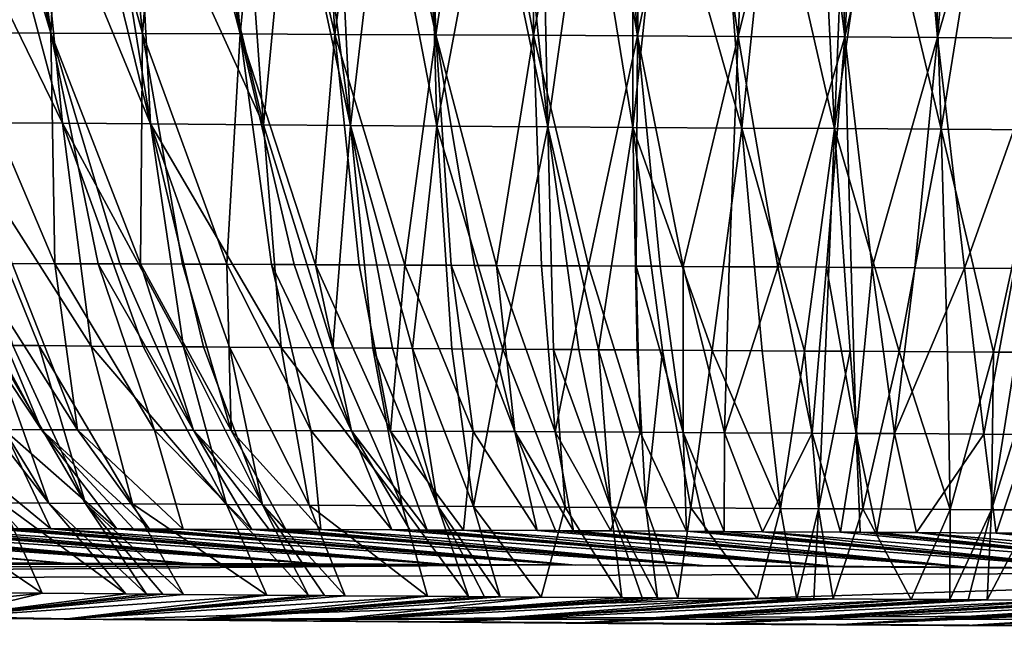
# Model space of a CAD drawing. Extents: x -276 to 276, y 0 to 827.
# Drawn here: x 208 to 210, y 0 to 1 of the extents above; entities that cross this region are included whole.
import ezdxf

# ---------------------------------------------------------------- set-up
doc = ezdxf.new("R2010")
doc.units = 0
doc.header["$MEASUREMENT"] = 0

msp = doc.modelspace()

# ---------------------------------------------------------------- linework, layer by layer
for points in [[(208.052704, 1.681431, -43.586254), (208.216995, 1.13529, -43.031704), (208.037186, 1.13592, -42.994392)], [(208.101288, 1.681256, -43.59594), (208.216995, 1.13529, -43.031704), (208.052704, 1.681431, -43.586254)], [(208.147873, 1.681086, -43.604946), (208.216995, 1.13529, -43.031704), (208.101288, 1.681256, -43.59594)], [(208.241638, 1.680733, -43.62225), (208.216995, 1.13529, -43.031704), (208.147873, 1.681086, -43.604946)], [(208.241638, 1.680733, -43.62225), (208.391693, 1.134631, -43.063782), (208.216995, 1.13529, -43.031704)], [(208.336212, 1.680365, -43.638596), (208.391693, 1.134631, -43.063782), (208.241638, 1.680733, -43.62225)], [(208.436188, 1.679963, -43.654678), (208.391693, 1.134631, -43.063782), (208.336212, 1.680365, -43.638596)], [(208.436188, 1.679963, -43.654678), (208.577988, 1.133878, -43.093517), (208.391693, 1.134631, -43.063782)], [(208.486511, 1.679755, -43.662304), (208.577988, 1.133878, -43.093517), (208.436188, 1.679963, -43.654678)], [(208.534714, 1.679552, -43.669323), (208.577988, 1.133878, -43.093517), (208.486511, 1.679755, -43.662304)], [(208.631714, 1.679136, -43.682579), (208.577988, 1.133878, -43.093517), (208.534714, 1.679552, -43.669323)], [(208.631714, 1.679136, -43.682579), (208.758743, 1.1331, -43.118), (208.577988, 1.133878, -43.093517)], [(208.729492, 1.678703, -43.694786), (208.758743, 1.1331, -43.118), (208.631714, 1.679136, -43.682579)], [(208.832779, 1.678232, -43.706425), (208.758743, 1.1331, -43.118), (208.729492, 1.678703, -43.694786)], [(208.832779, 1.678232, -43.706425), (208.951218, 1.132218, -43.139393), (208.758743, 1.1331, -43.118)], [(208.884735, 1.67799, -43.711792), (208.951218, 1.132218, -43.139393), (208.832779, 1.678232, -43.706425)], [(208.934494, 1.677754, -43.716625), (208.951218, 1.132218, -43.139393), (208.884735, 1.67799, -43.711792)], [(209.034561, 1.67727, -43.725449), (208.951218, 1.132218, -43.139393), (208.934494, 1.677754, -43.716625)], [(209.034561, 1.67727, -43.725449), (209.137695, 1.131314, -43.155552), (208.951218, 1.132218, -43.139393)], [(209.135345, 1.67677, -43.733124), (209.137695, 1.131314, -43.155552), (209.034561, 1.67727, -43.725449)], [(209.24173, 1.676226, -43.73991), (209.137695, 1.131314, -43.155552), (209.135345, 1.67677, -43.733124)], [(209.24173, 1.676226, -43.73991), (209.335968, 1.130297, -43.167831), (209.137695, 1.131314, -43.155552)], [(209.295197, 1.675948, -43.742813), (209.335968, 1.130297, -43.167831), (209.24173, 1.676226, -43.73991)], [(209.346405, 1.675677, -43.74527), (209.335968, 1.130297, -43.167831), (209.295197, 1.675948, -43.742813)], [(209.449295, 1.675123, -43.749268), (209.335968, 1.130297, -43.167831), (209.346405, 1.675677, -43.74527)], [(209.449295, 1.675123, -43.749268), (209.527725, 1.129261, -43.174931), (209.335968, 1.130297, -43.167831)], [(209.552856, 1.674552, -43.752022), (209.527725, 1.129261, -43.174931), (209.449295, 1.675123, -43.749268)], [(209.662079, 1.673933, -43.753551), (209.527725, 1.129261, -43.174931), (209.552856, 1.674552, -43.752022)], [(209.662079, 1.673933, -43.753551), (209.731277, 1.128104, -43.17733), (209.527725, 1.129261, -43.174931)], [(209.716934, 1.673617, -43.753784), (209.731277, 1.128104, -43.17733), (209.662079, 1.673933, -43.753551)], [(209.764191, 1.673341, -43.753696), (209.731277, 1.128104, -43.17733), (209.716934, 1.673617, -43.753784)], [(209.859055, 1.672778, -43.752728), (209.731277, 1.128104, -43.17733), (209.764191, 1.673341, -43.753696)], [(209.859055, 1.672778, -43.752728), (209.908081, 1.127051, -43.175133), (209.731277, 1.128104, -43.17733)], [(209.954391, 1.672201, -43.750675), (209.908081, 1.127051, -43.175133), (209.859055, 1.672778, -43.752728)], [(210.065979, 1.67151, -43.746902), (209.908081, 1.127051, -43.175133), (209.954391, 1.672201, -43.750675)], [(210.065979, 1.67151, -43.746902), (210.116104, 1.125755, -43.167446), (209.908081, 1.127051, -43.175133)], [(207.97908, 1.497951, -27.071522), (208.239029, 0.963521, -27.618601), (208.096008, 1.497005, -27.047655)], [(207.97908, 1.497951, -27.071522), (208.021271, 0.965289, -27.663671), (208.239029, 0.963521, -27.618601)], [(208.096008, 1.497005, -27.047655), (208.239029, 0.963521, -27.618601), (208.186188, 1.496289, -27.030416)], [(208.186188, 1.496289, -27.030416), (208.239029, 0.963521, -27.618601), (208.406662, 0.962208, -27.588257)], [(208.186188, 1.496289, -27.030416), (208.406662, 0.962208, -27.588257), (208.276215, 1.495585, -27.014223)], [(208.276215, 1.495585, -27.014223), (208.406662, 0.962208, -27.588257), (208.321152, 1.495237, -27.006516)], [(208.321152, 1.495237, -27.006516), (208.406662, 0.962208, -27.588257), (208.379227, 1.494793, -26.996923)], [(208.379227, 1.494793, -26.996923), (208.622482, 0.960579, -27.554686), (208.495132, 1.493919, -26.979027)], [(208.379227, 1.494793, -26.996923), (208.406662, 0.962208, -27.588257), (208.622482, 0.960579, -27.554686)], [(208.495132, 1.493919, -26.979027), (208.622482, 0.960579, -27.554686), (208.584442, 1.493259, -26.966356)], [(208.584442, 1.493259, -26.966356), (208.622482, 0.960579, -27.554686), (208.673523, 1.492611, -26.954687)], [(208.673523, 1.492611, -26.954687), (208.622482, 0.960579, -27.554686), (208.788315, 0.959373, -27.533047)], [(208.673523, 1.492611, -26.954687), (208.788315, 0.959373, -27.533047), (208.717972, 1.492291, -26.949226)], [(208.717972, 1.492291, -26.949226), (208.788315, 0.959373, -27.533047), (208.76236, 1.491975, -26.944012)], [(208.76236, 1.491975, -26.944012), (208.788315, 0.959373, -27.533047), (208.850922, 1.491352, -26.934319)], [(208.850922, 1.491352, -26.934319), (208.788315, 0.959373, -27.533047), (208.953171, 0.958214, -27.515081)], [(208.850922, 1.491352, -26.934319), (208.953171, 0.958214, -27.515081), (208.939194, 1.490741, -26.925596)], [(208.939194, 1.490741, -26.925596), (208.953171, 0.958214, -27.515081), (209.052979, 1.48997, -26.915733)], [(209.052979, 1.48997, -26.915733), (208.953171, 0.958214, -27.515081), (209.164886, 0.956783, -27.497162)], [(209.052979, 1.48997, -26.915733), (209.164886, 0.956783, -27.497162), (209.10968, 1.489592, -26.9114)], [(209.10968, 1.489592, -26.9114), (209.164886, 0.956783, -27.497162), (209.153412, 1.489303, -26.908318)], [(209.153412, 1.489303, -26.908318), (209.164886, 0.956783, -27.497162), (209.240631, 1.488735, -26.902855)], [(209.240631, 1.488735, -26.902855), (209.164886, 0.956783, -27.497162), (209.327148, 0.95573, -27.487324)], [(209.240631, 1.488735, -26.902855), (209.327148, 0.95573, -27.487324), (209.327515, 1.488179, -26.898314)], [(209.327515, 1.488179, -26.898314), (209.327148, 0.95573, -27.487324), (209.38353, 1.487826, -26.895863)], [(209.38353, 1.487826, -26.895863), (209.327148, 0.95573, -27.487324), (209.535172, 0.954435, -27.479635)], [(209.38353, 1.487826, -26.895863), (209.535172, 0.954435, -27.479635), (209.495132, 1.487135, -26.892092)], [(209.495132, 1.487135, -26.892092), (209.535172, 0.954435, -27.479635), (209.590469, 1.486558, -26.890039)], [(209.590469, 1.486558, -26.890039), (209.535172, 0.954435, -27.479635), (209.71196, 0.953382, -27.477438)], [(209.590469, 1.486558, -26.890039), (209.71196, 0.953382, -27.477438), (209.685318, 1.485995, -26.889069)], [(209.685318, 1.485995, -26.889069), (209.71196, 0.953382, -27.477438), (209.732574, 1.485719, -26.888983)], [(209.732574, 1.485719, -26.888983), (209.71196, 0.953382, -27.477438), (209.787445, 1.485403, -26.889215)], [(209.787445, 1.485403, -26.889215), (209.71196, 0.953382, -27.477438), (209.915512, 0.952225, -27.479839)], [(209.787445, 1.485403, -26.889215), (209.915512, 0.952225, -27.479839), (209.896652, 1.484784, -26.890741)], [(209.896652, 1.484784, -26.890741), (209.915512, 0.952225, -27.479839), (210.000214, 1.484213, -26.893497)], [(210.000214, 1.484213, -26.893497), (209.915512, 0.952225, -27.479839), (210.107285, 0.951188, -27.486937)], [(210.000214, 1.484213, -26.893497), (210.107285, 0.951188, -27.486937), (210.103119, 1.483659, -26.897495)], [(208.224426, 0.695826, -42.359135), (208.037186, 1.13592, -42.994392), (208.216995, 1.13529, -43.031704)], [(208.224426, 0.695826, -42.359135), (208.142868, 0.696102, -42.341286), (208.037186, 1.13592, -42.994392)], [(208.306763, 0.695537, -42.376148), (208.224426, 0.695826, -42.359135), (208.216995, 1.13529, -43.031704)], [(208.348221, 0.695387, -42.384335), (208.306763, 0.695537, -42.376148), (208.216995, 1.13529, -43.031704)], [(208.387955, 0.69524, -42.391945), (208.216995, 1.13529, -43.031704), (208.391693, 1.134631, -43.063782)], [(208.387955, 0.69524, -42.391945), (208.348221, 0.695387, -42.384335), (208.216995, 1.13529, -43.031704)], [(208.467957, 0.694938, -42.406563), (208.387955, 0.69524, -42.391945), (208.391693, 1.134631, -43.063782)], [(208.552521, 0.694607, -42.421005), (208.391693, 1.134631, -43.063782), (208.577988, 1.133878, -43.093517)], [(208.552521, 0.694607, -42.421005), (208.467957, 0.694938, -42.406563), (208.391693, 1.134631, -43.063782)], [(208.637848, 0.694261, -42.434525), (208.552521, 0.694607, -42.421005), (208.577988, 1.133878, -43.093517)], [(208.680786, 0.694083, -42.440929), (208.637848, 0.694261, -42.434525), (208.577988, 1.133878, -43.093517)], [(208.721924, 0.693909, -42.446819), (208.680786, 0.694083, -42.440929), (208.577988, 1.133878, -43.093517)], [(208.721924, 0.693909, -42.446819), (208.577988, 1.133878, -43.093517), (208.758743, 1.1331, -43.118)], [(208.804703, 0.693551, -42.457935), (208.721924, 0.693909, -42.446819), (208.758743, 1.1331, -43.118)], [(208.892166, 0.693162, -42.46862), (208.804703, 0.693551, -42.457935), (208.758743, 1.1331, -43.118)], [(208.892166, 0.693162, -42.46862), (208.758743, 1.1331, -43.118), (208.951218, 1.132218, -43.139393)], [(208.980331, 0.692756, -42.478291), (208.892166, 0.693162, -42.46862), (208.951218, 1.132218, -43.139393)], [(209.024673, 0.692548, -42.482738), (208.980331, 0.692756, -42.478291), (208.951218, 1.132218, -43.139393)], [(209.067139, 0.692346, -42.486736), (208.951218, 1.132218, -43.139393), (209.137695, 1.131314, -43.155552)], [(209.067139, 0.692346, -42.486736), (209.024673, 0.692548, -42.482738), (208.951218, 1.132218, -43.139393)], [(209.152557, 0.69193, -42.494011), (209.067139, 0.692346, -42.486736), (209.137695, 1.131314, -43.155552)], [(209.242722, 0.691478, -42.50058), (209.137695, 1.131314, -43.155552), (209.335968, 1.130297, -43.167831)], [(209.242722, 0.691478, -42.50058), (209.152557, 0.69193, -42.494011), (209.137695, 1.131314, -43.155552)], [(209.333542, 0.691011, -42.506042), (209.242722, 0.691478, -42.50058), (209.335968, 1.130297, -43.167831)], [(209.379196, 0.690771, -42.508354), (209.333542, 0.691011, -42.506042), (209.335968, 1.130297, -43.167831)], [(209.422897, 0.690539, -42.510292), (209.379196, 0.690771, -42.508354), (209.335968, 1.130297, -43.167831)], [(209.422897, 0.690539, -42.510292), (209.335968, 1.130297, -43.167831), (209.527725, 1.129261, -43.174931)], [(209.510742, 0.690062, -42.513386), (209.422897, 0.690539, -42.510292), (209.527725, 1.129261, -43.174931)], [(209.603394, 0.689547, -42.51548), (209.510742, 0.690062, -42.513386), (209.527725, 1.129261, -43.174931)], [(209.603394, 0.689547, -42.51548), (209.527725, 1.129261, -43.174931), (209.731277, 1.128104, -43.17733)], [(209.69664, 0.689014, -42.516384), (209.603394, 0.689547, -42.51548), (209.731277, 1.128104, -43.17733)], [(209.743469, 0.688742, -42.51638), (209.69664, 0.689014, -42.516384), (209.731277, 1.128104, -43.17733)], [(209.783813, 0.688505, -42.516132), (209.731277, 1.128104, -43.17733), (209.908081, 1.127051, -43.175133)], [(209.783813, 0.688505, -42.516132), (209.743469, 0.688742, -42.51638), (209.731277, 1.128104, -43.17733)], [(209.864792, 0.68802, -42.514954), (209.783813, 0.688505, -42.516132), (209.908081, 1.127051, -43.175133)], [(209.959579, 0.687441, -42.512409), (209.864792, 0.68802, -42.514954), (209.908081, 1.127051, -43.175133)], [(209.959579, 0.687441, -42.512409), (209.908081, 1.127051, -43.175133), (210.116104, 1.125755, -43.167446)], [(210.054901, 0.686844, -42.508591), (209.959579, 0.687441, -42.512409), (210.116104, 1.125755, -43.167446)], [(208.293549, 0.538758, -28.290716), (208.239029, 0.963521, -27.618601), (208.021271, 0.965289, -27.663671)], [(208.193863, 0.539571, -28.311628), (208.293549, 0.538758, -28.290716), (208.021271, 0.965289, -27.663671)], [(208.143951, 0.539984, -28.322653), (208.193863, 0.539571, -28.311628), (208.021271, 0.965289, -27.663671)], [(208.469757, 0.537361, -28.257341), (208.406662, 0.962208, -27.588257), (208.239029, 0.963521, -27.618601)], [(208.393036, 0.537963, -28.271315), (208.469757, 0.537361, -28.257341), (208.239029, 0.963521, -27.618601)], [(208.293549, 0.538758, -28.290716), (208.393036, 0.537963, -28.271315), (208.239029, 0.963521, -27.618601)], [(208.656357, 0.535937, -28.226933), (208.622482, 0.960579, -27.554686), (208.406662, 0.962208, -27.588257)], [(208.557571, 0.536684, -28.242403), (208.656357, 0.535937, -28.226933), (208.406662, 0.962208, -27.588257)], [(208.508072, 0.537064, -28.250687), (208.557571, 0.536684, -28.242403), (208.406662, 0.962208, -27.588257)], [(208.469757, 0.537361, -28.257341), (208.508072, 0.537064, -28.250687), (208.406662, 0.962208, -27.588257)], [(208.754822, 0.535209, -28.212908), (208.788315, 0.959373, -27.533047), (208.622482, 0.960579, -27.554686)], [(208.656357, 0.535937, -28.226933), (208.754822, 0.535209, -28.212908), (208.622482, 0.960579, -27.554686)], [(208.754822, 0.535209, -28.212908), (208.830704, 0.534657, -28.203047), (208.788315, 0.959373, -27.533047)], [(208.906357, 0.534117, -28.194031), (208.953171, 0.958214, -27.515081), (208.788315, 0.959373, -27.533047)], [(208.868561, 0.534386, -28.198435), (208.906357, 0.534117, -28.194031), (208.788315, 0.959373, -27.533047)], [(208.830704, 0.534657, -28.203047), (208.868561, 0.534386, -28.198435), (208.788315, 0.959373, -27.533047)], [(208.906357, 0.534117, -28.194031), (208.981781, 0.533587, -28.185852), (208.953171, 0.958214, -27.515081)], [(209.079025, 0.532917, -28.176493), (209.164886, 0.956783, -27.497162), (208.953171, 0.958214, -27.515081)], [(208.981781, 0.533587, -28.185852), (209.079025, 0.532917, -28.176493), (208.953171, 0.958214, -27.515081)], [(209.079025, 0.532917, -28.176493), (209.175842, 0.532265, -28.168499), (209.164886, 0.956783, -27.497162)], [(209.261276, 0.531702, -28.162539), (209.327148, 0.95573, -27.487324), (209.164886, 0.956783, -27.497162)], [(209.224075, 0.531946, -28.165009), (209.261276, 0.531702, -28.162539), (209.164886, 0.956783, -27.497162)], [(209.175842, 0.532265, -28.168499), (209.224075, 0.531946, -28.165009), (209.164886, 0.956783, -27.497162)], [(209.261276, 0.531702, -28.162539), (209.33548, 0.531222, -28.15819), (209.327148, 0.95573, -27.487324)], [(209.478638, 0.53032, -28.151976), (209.535172, 0.954435, -27.479635), (209.327148, 0.95573, -27.487324)], [(209.383331, 0.530917, -28.155796), (209.478638, 0.53032, -28.151976), (209.327148, 0.95573, -27.487324)], [(209.33548, 0.531222, -28.15819), (209.383331, 0.530917, -28.155796), (209.327148, 0.95573, -27.487324)], [(209.478638, 0.53032, -28.151976), (209.573441, 0.52974, -28.149433), (209.535172, 0.954435, -27.479635)], [(209.654419, 0.529256, -28.148252), (209.71196, 0.953382, -27.477438), (209.535172, 0.954435, -27.479635)], [(209.573441, 0.52974, -28.149433), (209.654419, 0.529256, -28.148252), (209.535172, 0.954435, -27.479635)], [(209.654419, 0.529256, -28.148252), (209.694748, 0.529019, -28.148006), (209.71196, 0.953382, -27.477438)], [(209.694748, 0.529019, -28.148006), (209.741592, 0.528746, -28.148003), (209.71196, 0.953382, -27.477438)], [(209.834839, 0.528214, -28.148905), (209.915512, 0.952225, -27.479839), (209.71196, 0.953382, -27.477438)], [(209.741592, 0.528746, -28.148003), (209.834839, 0.528214, -28.148905), (209.71196, 0.953382, -27.477438)], [(209.834839, 0.528214, -28.148905), (209.92749, 0.527699, -28.151003), (209.915512, 0.952225, -27.479839)], [(210.01532, 0.527222, -28.154095), (210.107285, 0.951188, -27.486937), (209.915512, 0.952225, -27.479839)], [(209.92749, 0.527699, -28.151003), (210.01532, 0.527222, -28.154095), (209.915512, 0.952225, -27.479839)], [(210.01532, 0.527222, -28.154095), (210.059036, 0.526989, -28.156034), (210.107285, 0.951188, -27.486937)], [(207.987579, 0.696596, -42.304539), (208.198593, 0.379124, -41.620213), (208.126877, 0.379343, -41.602444)], [(208.027496, 0.696473, -42.314335), (208.198593, 0.379124, -41.620213), (207.987579, 0.696596, -42.304539)], [(208.065781, 0.696352, -42.323498), (208.198593, 0.379124, -41.620213), (208.027496, 0.696473, -42.314335)], [(208.065781, 0.696352, -42.323498), (208.267685, 0.378904, -41.636509), (208.198593, 0.379124, -41.620213)], [(208.142868, 0.696102, -42.341286), (208.267685, 0.378904, -41.636509), (208.065781, 0.696352, -42.323498)], [(208.224426, 0.695826, -42.359135), (208.267685, 0.378904, -41.636509), (208.142868, 0.696102, -42.341286)], [(208.224426, 0.695826, -42.359135), (208.414581, 0.378406, -41.668522), (208.267685, 0.378904, -41.636509)], [(208.306763, 0.695537, -42.376148), (208.414581, 0.378406, -41.668522), (208.224426, 0.695826, -42.359135)], [(208.306763, 0.695537, -42.376148), (208.48909, 0.378138, -41.683392), (208.414581, 0.378406, -41.668522)], [(208.348221, 0.695387, -42.384335), (208.48909, 0.378138, -41.683392), (208.306763, 0.695537, -42.376148)], [(208.387955, 0.69524, -42.391945), (208.48909, 0.378138, -41.683392), (208.348221, 0.695387, -42.384335)], [(208.387955, 0.69524, -42.391945), (208.560822, 0.377871, -41.696857), (208.48909, 0.378138, -41.683392)], [(208.467957, 0.694938, -42.406563), (208.560822, 0.377871, -41.696857), (208.387955, 0.69524, -42.391945)], [(208.552521, 0.694607, -42.421005), (208.560822, 0.377871, -41.696857), (208.467957, 0.694938, -42.406563)], [(208.552521, 0.694607, -42.421005), (208.713165, 0.377272, -41.722687), (208.560822, 0.377871, -41.696857)], [(208.637848, 0.694261, -42.434525), (208.713165, 0.377272, -41.722687), (208.552521, 0.694607, -42.421005)], [(208.637848, 0.694261, -42.434525), (208.790359, 0.376953, -41.734348), (208.713165, 0.377272, -41.722687)], [(208.680786, 0.694083, -42.440929), (208.790359, 0.376953, -41.734348), (208.637848, 0.694261, -42.434525)], [(208.721924, 0.693909, -42.446819), (208.790359, 0.376953, -41.734348), (208.680786, 0.694083, -42.440929)], [(208.721924, 0.693909, -42.446819), (208.864624, 0.376636, -41.744671), (208.790359, 0.376953, -41.734348)], [(208.804703, 0.693551, -42.457935), (208.864624, 0.376636, -41.744671), (208.721924, 0.693909, -42.446819)], [(208.892166, 0.693162, -42.46862), (208.864624, 0.376636, -41.744671), (208.804703, 0.693551, -42.457935)], [(208.892166, 0.693162, -42.46862), (209.022186, 0.375931, -41.763676), (208.864624, 0.376636, -41.744671)], [(208.980331, 0.692756, -42.478291), (209.022186, 0.375931, -41.763676), (208.892166, 0.693162, -42.46862)], [(208.980331, 0.692756, -42.478291), (209.101913, 0.375558, -41.771805), (209.022186, 0.375931, -41.763676)], [(209.024673, 0.692548, -42.482738), (209.101913, 0.375558, -41.771805), (208.980331, 0.692756, -42.478291)], [(209.067139, 0.692346, -42.486736), (209.101913, 0.375558, -41.771805), (209.024673, 0.692548, -42.482738)], [(209.067139, 0.692346, -42.486736), (209.178574, 0.375189, -41.778679), (209.101913, 0.375558, -41.771805)], [(209.152557, 0.69193, -42.494011), (209.178574, 0.375189, -41.778679), (209.067139, 0.692346, -42.486736)], [(209.242722, 0.691478, -42.50058), (209.178574, 0.375189, -41.778679), (209.152557, 0.69193, -42.494011)], [(209.242722, 0.691478, -42.50058), (209.341034, 0.374372, -41.790211), (209.178574, 0.375189, -41.778679)], [(209.333542, 0.691011, -42.506042), (209.341034, 0.374372, -41.790211), (209.242722, 0.691478, -42.50058)], [(209.333542, 0.691011, -42.506042), (209.423141, 0.373942, -41.794479), (209.341034, 0.374372, -41.790211)], [(209.379196, 0.690771, -42.508354), (209.423141, 0.373942, -41.794479), (209.333542, 0.691011, -42.506042)], [(209.422897, 0.690539, -42.510292), (209.423141, 0.373942, -41.794479), (209.379196, 0.690771, -42.508354)], [(209.422897, 0.690539, -42.510292), (209.502014, 0.373518, -41.797596), (209.423141, 0.373942, -41.794479)], [(209.510742, 0.690062, -42.513386), (209.502014, 0.373518, -41.797596), (209.422897, 0.690539, -42.510292)], [(209.603394, 0.689547, -42.51548), (209.502014, 0.373518, -41.797596), (209.510742, 0.690062, -42.513386)], [(209.603394, 0.689547, -42.51548), (209.668961, 0.372585, -41.80101), (209.502014, 0.373518, -41.797596)], [(209.69664, 0.689014, -42.516384), (209.668961, 0.372585, -41.80101), (209.603394, 0.689547, -42.51548)], [(209.69664, 0.689014, -42.516384), (209.75322, 0.372096, -41.801098), (209.668961, 0.372585, -41.80101)], [(209.743469, 0.688742, -42.51638), (209.75322, 0.372096, -41.801098), (209.69664, 0.689014, -42.516384)], [(209.783813, 0.688505, -42.516132), (209.75322, 0.372096, -41.801098), (209.743469, 0.688742, -42.51638)], [(209.783813, 0.688505, -42.516132), (209.825989, 0.371664, -41.800289), (209.75322, 0.372096, -41.801098)], [(209.864792, 0.68802, -42.514954), (209.825989, 0.371664, -41.800289), (209.783813, 0.688505, -42.516132)], [(209.959579, 0.687441, -42.512409), (209.825989, 0.371664, -41.800289), (209.864792, 0.68802, -42.514954)], [(209.959579, 0.687441, -42.512409), (209.996826, 0.370613, -41.79517), (209.825989, 0.371664, -41.800289)], [(210.054901, 0.686844, -42.508591), (209.996826, 0.370613, -41.79517), (209.959579, 0.687441, -42.512409)], [(210.054901, 0.686844, -42.508591), (210.082947, 0.370064, -41.790871), (209.996826, 0.370613, -41.79517)], [(207.978043, 0.541387, -28.361996), (208.123032, 0.239799, -29.069584), (208.213089, 0.239028, -29.047365)], [(207.978043, 0.541387, -28.361996), (208.213089, 0.239028, -29.047365), (208.028076, 0.540959, -28.349693)], [(208.028076, 0.540959, -28.349693), (208.213089, 0.239028, -29.047365), (208.105347, 0.540306, -28.331436)], [(208.105347, 0.540306, -28.331436), (208.282623, 0.238443, -29.031145), (208.143951, 0.539984, -28.322653)], [(208.105347, 0.540306, -28.331436), (208.213089, 0.239028, -29.047365), (208.282623, 0.238443, -29.031145)], [(208.143951, 0.539984, -28.322653), (208.282623, 0.238443, -29.031145), (208.193863, 0.539571, -28.311628)], [(208.193863, 0.539571, -28.311628), (208.372452, 0.237701, -29.011381), (208.293549, 0.538758, -28.290716)], [(208.193863, 0.539571, -28.311628), (208.282623, 0.238443, -29.031145), (208.372452, 0.237701, -29.011381)], [(208.293549, 0.538758, -28.290716), (208.372452, 0.237701, -29.011381), (208.551575, 0.236264, -28.975941)], [(208.293549, 0.538758, -28.290716), (208.551575, 0.236264, -28.975941), (208.393036, 0.537963, -28.271315)], [(208.393036, 0.537963, -28.271315), (208.551575, 0.236264, -28.975941), (208.469757, 0.537361, -28.257341)], [(208.469757, 0.537361, -28.257341), (208.551575, 0.236264, -28.975941), (208.620575, 0.235726, -28.963684)], [(208.469757, 0.537361, -28.257341), (208.620575, 0.235726, -28.963684), (208.508072, 0.537064, -28.250687)], [(208.508072, 0.537064, -28.250687), (208.620575, 0.235726, -28.963684), (208.557571, 0.536684, -28.242403)], [(208.557571, 0.536684, -28.242403), (208.709625, 0.235045, -28.949003), (208.656357, 0.535937, -28.226933)], [(208.557571, 0.536684, -28.242403), (208.620575, 0.235726, -28.963684), (208.709625, 0.235045, -28.949003)], [(208.656357, 0.535937, -28.226933), (208.886902, 0.23373, -28.923555), (208.754822, 0.535209, -28.212908)], [(208.656357, 0.535937, -28.226933), (208.709625, 0.235045, -28.949003), (208.886902, 0.23373, -28.923555)], [(208.754822, 0.535209, -28.212908), (208.886902, 0.23373, -28.923555), (208.830704, 0.534657, -28.203047)], [(208.830704, 0.534657, -28.203047), (208.955078, 0.23324, -28.9151), (208.868561, 0.534386, -28.198435)], [(208.830704, 0.534657, -28.203047), (208.886902, 0.23373, -28.923555), (208.955078, 0.23324, -28.9151)], [(208.868561, 0.534386, -28.198435), (208.955078, 0.23324, -28.9151), (208.906357, 0.534117, -28.194031)], [(208.906357, 0.534117, -28.194031), (209.023056, 0.232758, -28.907398), (208.981781, 0.533587, -28.185852)], [(208.906357, 0.534117, -28.194031), (208.955078, 0.23324, -28.9151), (209.023056, 0.232758, -28.907398)], [(208.981781, 0.533587, -28.185852), (209.023056, 0.232758, -28.907398), (209.079025, 0.532917, -28.176493)], [(209.079025, 0.532917, -28.176493), (209.023056, 0.232758, -28.907398), (209.197968, 0.231558, -28.890923)], [(209.079025, 0.532917, -28.176493), (209.197968, 0.231558, -28.890923), (209.175842, 0.532265, -28.168499)], [(209.175842, 0.532265, -28.168499), (209.284836, 0.230981, -28.884516), (209.224075, 0.531946, -28.165009)], [(209.175842, 0.532265, -28.168499), (209.197968, 0.231558, -28.890923), (209.284836, 0.230981, -28.884516)], [(209.224075, 0.531946, -28.165009), (209.284836, 0.230981, -28.884516), (209.261276, 0.531702, -28.162539)], [(209.261276, 0.531702, -28.162539), (209.284836, 0.230981, -28.884516), (209.351685, 0.230546, -28.880386)], [(209.261276, 0.531702, -28.162539), (209.351685, 0.230546, -28.880386), (209.33548, 0.531222, -28.15819)], [(209.33548, 0.531222, -28.15819), (209.351685, 0.230546, -28.880386), (209.383331, 0.530917, -28.155796)], [(209.383331, 0.530917, -28.155796), (209.351685, 0.230546, -28.880386), (209.437805, 0.229998, -28.876091)], [(209.383331, 0.530917, -28.155796), (209.437805, 0.229998, -28.876091), (209.478638, 0.53032, -28.151976)], [(209.478638, 0.53032, -28.151976), (209.437805, 0.229998, -28.876091), (209.608643, 0.228947, -28.870972)], [(209.478638, 0.53032, -28.151976), (209.608643, 0.228947, -28.870972), (209.573441, 0.52974, -28.149433)], [(209.573441, 0.52974, -28.149433), (209.608643, 0.228947, -28.870972), (209.654419, 0.529256, -28.148252)], [(209.654419, 0.529256, -28.148252), (209.608643, 0.228947, -28.870972), (209.681412, 0.228515, -28.870163)], [(209.654419, 0.529256, -28.148252), (209.681412, 0.228515, -28.870163), (209.694748, 0.529019, -28.148006)], [(209.694748, 0.529019, -28.148006), (209.681412, 0.228515, -28.870163), (209.741592, 0.528746, -28.148003)], [(209.741592, 0.528746, -28.148003), (209.681412, 0.228515, -28.870163), (209.765671, 0.228025, -28.870249)], [(209.741592, 0.528746, -28.148003), (209.765671, 0.228025, -28.870249), (209.834839, 0.528214, -28.148905)], [(209.834839, 0.528214, -28.148905), (209.765671, 0.228025, -28.870249), (209.932617, 0.227093, -28.873665)], [(209.834839, 0.528214, -28.148905), (209.932617, 0.227093, -28.873665), (209.92749, 0.527699, -28.151003)], [(209.92749, 0.527699, -28.151003), (209.932617, 0.227093, -28.873665), (210.01532, 0.527222, -28.154095)], [(210.01532, 0.527222, -28.154095), (209.932617, 0.227093, -28.873665), (210.01149, 0.226668, -28.87678)], [(210.01532, 0.527222, -28.154095), (210.01149, 0.226668, -28.87678), (210.059036, 0.526989, -28.156034)], [(210.059036, 0.526989, -28.156034), (210.01149, 0.226668, -28.87678), (210.104675, 0.52675, -28.158344)], [(210.104675, 0.52675, -28.158344), (210.01149, 0.226668, -28.87678), (210.093597, 0.226238, -28.881048)], [(208.216583, 0.190409, -40.864723), (208.154617, 0.190578, -40.847534), (207.985611, 0.379747, -41.56488)], [(208.216583, 0.190409, -40.864723), (207.985611, 0.379747, -41.56488), (208.126877, 0.379343, -41.602444)], [(208.342422, 0.190041, -40.897343), (208.216583, 0.190409, -40.864723), (208.126877, 0.379343, -41.602444)], [(208.342422, 0.190041, -40.897343), (208.126877, 0.379343, -41.602444), (208.198593, 0.379124, -41.620213)], [(208.374283, 0.189942, -40.905121), (208.342422, 0.190041, -40.897343), (208.198593, 0.379124, -41.620213)], [(208.404816, 0.189845, -40.912395), (208.374283, 0.189942, -40.905121), (208.198593, 0.379124, -41.620213)], [(208.404816, 0.189845, -40.912395), (208.198593, 0.379124, -41.620213), (208.267685, 0.378904, -41.636509)], [(208.469315, 0.189635, -40.927174), (208.404816, 0.189845, -40.912395), (208.267685, 0.378904, -41.636509)], [(208.469315, 0.189635, -40.927174), (208.267685, 0.378904, -41.636509), (208.414581, 0.378406, -41.668522)], [(208.600143, 0.189181, -40.954769), (208.414581, 0.378406, -41.668522), (208.48909, 0.378138, -41.683392)], [(208.600143, 0.189181, -40.954769), (208.469315, 0.189635, -40.927174), (208.414581, 0.378406, -41.668522)], [(208.63324, 0.189061, -40.961243), (208.600143, 0.189181, -40.954769), (208.48909, 0.378138, -41.683392)], [(208.664963, 0.188943, -40.967262), (208.63324, 0.189061, -40.961243), (208.48909, 0.378138, -41.683392)], [(208.664963, 0.188943, -40.967262), (208.48909, 0.378138, -41.683392), (208.560822, 0.377871, -41.696857)], [(208.731888, 0.188689, -40.979355), (208.560822, 0.377871, -41.696857), (208.713165, 0.377272, -41.722687)], [(208.731888, 0.188689, -40.979355), (208.664963, 0.188943, -40.967262), (208.560822, 0.377871, -41.696857)], [(208.867554, 0.188145, -41.001358), (208.713165, 0.377272, -41.722687), (208.790359, 0.376953, -41.734348)], [(208.867554, 0.188145, -41.001358), (208.731888, 0.188689, -40.979355), (208.713165, 0.377272, -41.722687)], [(208.90184, 0.188001, -41.00639), (208.867554, 0.188145, -41.001358), (208.790359, 0.376953, -41.734348)], [(208.934692, 0.187862, -41.011017), (208.90184, 0.188001, -41.00639), (208.790359, 0.376953, -41.734348)], [(208.934692, 0.187862, -41.011017), (208.790359, 0.376953, -41.734348), (208.864624, 0.376636, -41.744671)], [(209.003967, 0.18756, -41.020134), (208.864624, 0.376636, -41.744671), (209.022186, 0.375931, -41.763676)], [(209.003967, 0.18756, -41.020134), (208.934692, 0.187862, -41.011017), (208.864624, 0.376636, -41.744671)], [(209.144241, 0.186921, -41.035969), (209.003967, 0.18756, -41.020134), (209.022186, 0.375931, -41.763676)], [(209.144241, 0.186921, -41.035969), (209.022186, 0.375931, -41.763676), (209.101913, 0.375558, -41.771805)], [(209.179657, 0.186753, -41.039417), (209.144241, 0.186921, -41.035969), (209.101913, 0.375558, -41.771805)], [(209.213577, 0.18659, -41.042507), (209.179657, 0.186753, -41.039417), (209.101913, 0.375558, -41.771805)], [(209.213577, 0.18659, -41.042507), (209.101913, 0.375558, -41.771805), (209.178574, 0.375189, -41.778679)], [(209.285065, 0.18624, -41.048363), (209.178574, 0.375189, -41.778679), (209.341034, 0.374372, -41.790211)], [(209.285065, 0.18624, -41.048363), (209.213577, 0.18659, -41.042507), (209.178574, 0.375189, -41.778679)], [(209.429642, 0.1855, -41.057449), (209.285065, 0.18624, -41.048363), (209.341034, 0.374372, -41.790211)], [(209.429642, 0.1855, -41.057449), (209.341034, 0.374372, -41.790211), (209.423141, 0.373942, -41.794479)], [(209.46611, 0.185307, -41.059162), (209.429642, 0.1855, -41.057449), (209.423141, 0.373942, -41.794479)], [(209.501022, 0.18512, -41.060581), (209.423141, 0.373942, -41.794479), (209.502014, 0.373518, -41.797596)], [(209.501022, 0.18512, -41.060581), (209.46611, 0.185307, -41.059162), (209.423141, 0.373942, -41.794479)], [(209.574554, 0.184718, -41.062881), (209.501022, 0.18512, -41.060581), (209.502014, 0.373518, -41.797596)], [(209.574554, 0.184718, -41.062881), (209.502014, 0.373518, -41.797596), (209.668961, 0.372585, -41.80101)], [(209.723053, 0.183874, -41.06464), (209.574554, 0.184718, -41.062881), (209.668961, 0.372585, -41.80101)], [(209.723053, 0.183874, -41.06464), (209.668961, 0.372585, -41.80101), (209.75322, 0.372096, -41.801098)], [(209.760468, 0.183654, -41.064476), (209.723053, 0.183874, -41.06464), (209.75322, 0.372096, -41.801098)], [(209.792679, 0.183463, -41.06414), (209.75322, 0.372096, -41.801098), (209.825989, 0.371664, -41.800289)], [(209.792679, 0.183463, -41.06414), (209.760468, 0.183654, -41.064476), (209.75322, 0.372096, -41.801098)], [(209.868027, 0.183008, -41.062641), (209.792679, 0.183463, -41.06414), (209.825989, 0.371664, -41.800289)], [(209.868027, 0.183008, -41.062641), (209.825989, 0.371664, -41.800289), (209.996826, 0.370613, -41.79517)], [(210.019958, 0.182057, -41.056606), (209.868027, 0.183008, -41.062641), (209.996826, 0.370613, -41.79517)], [(210.019958, 0.182057, -41.056606), (209.996826, 0.370613, -41.79517), (210.082947, 0.370064, -41.790871)], [(210.058197, 0.181811, -41.054451), (210.019958, 0.182057, -41.056606), (210.082947, 0.370064, -41.790871)], [(208.199982, 0.067455, -29.814886), (208.123032, 0.239799, -29.069584), (207.942688, 0.24139, -29.118238)], [(208.120071, 0.068171, -29.837442), (208.199982, 0.067455, -29.814886), (207.942688, 0.24139, -29.118238)], [(208.359634, 0.066066, -29.773527), (208.213089, 0.239028, -29.047365), (208.123032, 0.239799, -29.069584)], [(208.199982, 0.067455, -29.814886), (208.359634, 0.066066, -29.773527), (208.123032, 0.239799, -29.069584)], [(208.399506, 0.065727, -29.763962), (208.282623, 0.238443, -29.031145), (208.213089, 0.239028, -29.047365)], [(208.359634, 0.066066, -29.773527), (208.399506, 0.065727, -29.763962), (208.213089, 0.239028, -29.047365)], [(208.470108, 0.065136, -29.747757), (208.372452, 0.237701, -29.011381), (208.282623, 0.238443, -29.031145)], [(208.430298, 0.065468, -29.756779), (208.470108, 0.065136, -29.747757), (208.282623, 0.238443, -29.031145)], [(208.399506, 0.065727, -29.763962), (208.430298, 0.065468, -29.756779), (208.282623, 0.238443, -29.031145)], [(208.628998, 0.063844, -29.714705), (208.551575, 0.236264, -28.975941), (208.372452, 0.237701, -29.011381)], [(208.470108, 0.065136, -29.747757), (208.628998, 0.063844, -29.714705), (208.372452, 0.237701, -29.011381)], [(208.708191, 0.063219, -29.699976), (208.620575, 0.235726, -28.963684), (208.551575, 0.236264, -28.975941)], [(208.628998, 0.063844, -29.714705), (208.708191, 0.063219, -29.699976), (208.551575, 0.236264, -28.975941)], [(208.778214, 0.062678, -29.687908), (208.709625, 0.235045, -28.949003), (208.620575, 0.235726, -28.963684)], [(208.738739, 0.062982, -29.694601), (208.778214, 0.062678, -29.687908), (208.620575, 0.235726, -28.963684)], [(208.708191, 0.063219, -29.699976), (208.738739, 0.062982, -29.694601), (208.620575, 0.235726, -28.963684)], [(208.935532, 0.061497, -29.66404), (208.886902, 0.23373, -28.923555), (208.709625, 0.235045, -28.949003)], [(208.778214, 0.062678, -29.687908), (208.935532, 0.061497, -29.66404), (208.709625, 0.235045, -28.949003)], [(209.013809, 0.060928, -29.653824), (208.955078, 0.23324, -28.9151), (208.886902, 0.23373, -28.923555)], [(208.935532, 0.061497, -29.66404), (209.013809, 0.060928, -29.653824), (208.886902, 0.23373, -28.923555)], [(209.074097, 0.060498, -29.646702), (209.023056, 0.232758, -28.907398), (208.955078, 0.23324, -28.9151)], [(209.043976, 0.060712, -29.650179), (209.074097, 0.060498, -29.646702), (208.955078, 0.23324, -28.9151)], [(209.013809, 0.060928, -29.653824), (209.043976, 0.060712, -29.650179), (208.955078, 0.23324, -28.9151)], [(209.15184, 0.059954, -29.638472), (209.197968, 0.231558, -28.890923), (209.023056, 0.232758, -28.907398)], [(209.074097, 0.060498, -29.646702), (209.15184, 0.059954, -29.638472), (209.023056, 0.232758, -28.907398)], [(209.15184, 0.059954, -29.638472), (209.30632, 0.058909, -29.625292), (209.197968, 0.231558, -28.890923)], [(209.30632, 0.058909, -29.625292), (209.284836, 0.230981, -28.884516), (209.197968, 0.231558, -28.890923)], [(209.374344, 0.058463, -29.620823), (209.351685, 0.230546, -28.880386), (209.284836, 0.230981, -28.884516)], [(209.344727, 0.058656, -29.622669), (209.374344, 0.058463, -29.620823), (209.284836, 0.230981, -28.884516)], [(209.30632, 0.058909, -29.625292), (209.344727, 0.058656, -29.622669), (209.284836, 0.230981, -28.884516)], [(209.412567, 0.058217, -29.618666), (209.437805, 0.229998, -28.876091), (209.351685, 0.230546, -28.880386)], [(209.374344, 0.058463, -29.620823), (209.412567, 0.058217, -29.618666), (209.351685, 0.230546, -28.880386)], [(209.412567, 0.058217, -29.618666), (209.564514, 0.057266, -29.612631), (209.437805, 0.229998, -28.876091)], [(209.564514, 0.057266, -29.612631), (209.608643, 0.228947, -28.870972), (209.437805, 0.229998, -28.876091)], [(209.564514, 0.057266, -29.612631), (209.639862, 0.056811, -29.611134), (209.608643, 0.228947, -28.870972)], [(209.639862, 0.056811, -29.611134), (209.681412, 0.228515, -28.870163), (209.608643, 0.228947, -28.870972)], [(209.639862, 0.056811, -29.611134), (209.672073, 0.05662, -29.610796), (209.681412, 0.228515, -28.870163)], [(209.672073, 0.05662, -29.610796), (209.709488, 0.0564, -29.610632), (209.681412, 0.228515, -28.870163)], [(209.709488, 0.0564, -29.610632), (209.765671, 0.228025, -28.870249), (209.681412, 0.228515, -28.870163)], [(209.709488, 0.0564, -29.610632), (209.857986, 0.055556, -29.612392), (209.765671, 0.228025, -28.870249)], [(209.857986, 0.055556, -29.612392), (209.932617, 0.227093, -28.873665), (209.765671, 0.228025, -28.870249)], [(209.857986, 0.055556, -29.612392), (209.931519, 0.055154, -29.614689), (209.932617, 0.227093, -28.873665)], [(209.931519, 0.055154, -29.614689), (210.01149, 0.226668, -28.87678), (209.932617, 0.227093, -28.873665)], [(209.931519, 0.055154, -29.614689), (209.966431, 0.054967, -29.616112), (210.01149, 0.226668, -28.87678)], [(209.966431, 0.054967, -29.616112), (210.002899, 0.054774, -29.617825), (210.01149, 0.226668, -28.87678)], [(210.002899, 0.054774, -29.617825), (210.093597, 0.226238, -28.881048), (210.01149, 0.226668, -28.87678)], [(210.002899, 0.054774, -29.617825), (210.147461, 0.054034, -29.626911), (210.093597, 0.226238, -28.881048)], [(207.430725, 0.191907, -40.588715), (208.242279, 0.124586, -40.115776), (208.005951, 0.125076, -40.036369)], [(207.462357, 0.191875, -40.602367), (208.242279, 0.124586, -40.115776), (207.430725, 0.191907, -40.588715)], [(207.516556, 0.191814, -40.625244), (208.242279, 0.124586, -40.115776), (207.462357, 0.191875, -40.602367)], [(207.516556, 0.191814, -40.625244), (208.482269, 0.123942, -40.183304), (208.242279, 0.124586, -40.115776)], [(207.626907, 0.191669, -40.669815), (208.482269, 0.123942, -40.183304), (207.516556, 0.191814, -40.625244)], [(207.654892, 0.191627, -40.680698), (208.482269, 0.123942, -40.183304), (207.626907, 0.191669, -40.669815)], [(207.684753, 0.191581, -40.692123), (208.482269, 0.123942, -40.183304), (207.654892, 0.191627, -40.680698)], [(207.741577, 0.191486, -40.713337), (208.482269, 0.123942, -40.183304), (207.684753, 0.191581, -40.692123)], [(207.741577, 0.191486, -40.713337), (208.725327, 0.123146, -40.238789), (208.482269, 0.123942, -40.183304)], [(207.857147, 0.191271, -40.754398), (208.725327, 0.123146, -40.238789), (207.741577, 0.191486, -40.713337)], [(207.886459, 0.191212, -40.764366), (208.725327, 0.123146, -40.238789), (207.857147, 0.191271, -40.754398)], [(207.914566, 0.191153, -40.773766), (208.725327, 0.123146, -40.238789), (207.886459, 0.191212, -40.764366)], [(207.973969, 0.191023, -40.793095), (208.725327, 0.123146, -40.238789), (207.914566, 0.191153, -40.773766)], [(207.973969, 0.191023, -40.793095), (208.97084, 0.1222, -40.282089), (208.725327, 0.123146, -40.238789)], [(208.094696, 0.190734, -40.830196), (208.97084, 0.1222, -40.282089), (207.973969, 0.191023, -40.793095)], [(208.12529, 0.190655, -40.839134), (208.97084, 0.1222, -40.282089), (208.094696, 0.190734, -40.830196)], [(208.154617, 0.190578, -40.847534), (208.97084, 0.1222, -40.282089), (208.12529, 0.190655, -40.839134)], [(208.216583, 0.190409, -40.864723), (208.97084, 0.1222, -40.282089), (208.154617, 0.190578, -40.847534)], [(208.216583, 0.190409, -40.864723), (209.218201, 0.121107, -40.313099), (208.97084, 0.1222, -40.282089)], [(208.342422, 0.190041, -40.897343), (209.218201, 0.121107, -40.313099), (208.216583, 0.190409, -40.864723)], [(208.374283, 0.189942, -40.905121), (209.218201, 0.121107, -40.313099), (208.342422, 0.190041, -40.897343)], [(208.404816, 0.189845, -40.912395), (209.218201, 0.121107, -40.313099), (208.374283, 0.189942, -40.905121)], [(208.469315, 0.189635, -40.927174), (209.218201, 0.121107, -40.313099), (208.404816, 0.189845, -40.912395)], [(208.469315, 0.189635, -40.927174), (209.466812, 0.119869, -40.331738), (209.218201, 0.121107, -40.313099)], [(208.600143, 0.189181, -40.954769), (209.466812, 0.119869, -40.331738), (208.469315, 0.189635, -40.927174)], [(208.63324, 0.189061, -40.961243), (209.466812, 0.119869, -40.331738), (208.600143, 0.189181, -40.954769)], [(208.664963, 0.188943, -40.967262), (209.466812, 0.119869, -40.331738), (208.63324, 0.189061, -40.961243)], [(208.731888, 0.188689, -40.979355), (209.466812, 0.119869, -40.331738), (208.664963, 0.188943, -40.967262)], [(208.731888, 0.188689, -40.979355), (209.716034, 0.118488, -40.337963), (209.466812, 0.119869, -40.331738)], [(208.867554, 0.188145, -41.001358), (209.716034, 0.118488, -40.337963), (208.731888, 0.188689, -40.979355)], [(208.90184, 0.188001, -41.00639), (209.716034, 0.118488, -40.337963), (208.867554, 0.188145, -41.001358)], [(208.934692, 0.187862, -41.011017), (209.716034, 0.118488, -40.337963), (208.90184, 0.188001, -41.00639)], [(209.003967, 0.18756, -41.020134), (209.716034, 0.118488, -40.337963), (208.934692, 0.187862, -41.011017)], [(209.003967, 0.18756, -41.020134), (209.965256, 0.11697, -40.33176), (209.716034, 0.118488, -40.337963)], [(209.144241, 0.186921, -41.035969), (209.965256, 0.11697, -40.33176), (209.003967, 0.18756, -41.020134)], [(209.179657, 0.186753, -41.039417), (209.965256, 0.11697, -40.33176), (209.144241, 0.186921, -41.035969)], [(209.213577, 0.18659, -41.042507), (209.965256, 0.11697, -40.33176), (209.179657, 0.186753, -41.039417)], [(209.285065, 0.18624, -41.048363), (209.965256, 0.11697, -40.33176), (209.213577, 0.18659, -41.042507)], [(209.285065, 0.18624, -41.048363), (210.213867, 0.115316, -40.313141), (209.965256, 0.11697, -40.33176)], [(209.429642, 0.1855, -41.057449), (210.213867, 0.115316, -40.313141), (209.285065, 0.18624, -41.048363)], [(209.46611, 0.185307, -41.059162), (210.213867, 0.115316, -40.313141), (209.429642, 0.1855, -41.057449)], [(209.501022, 0.18512, -41.060581), (210.213867, 0.115316, -40.313141), (209.46611, 0.185307, -41.059162)], [(209.574554, 0.184718, -41.062881), (210.213867, 0.115316, -40.313141), (209.501022, 0.18512, -41.060581)], [(209.574554, 0.184718, -41.062881), (210.461227, 0.113533, -40.282154), (210.213867, 0.115316, -40.313141)], [(209.723053, 0.183874, -41.06464), (210.461227, 0.113533, -40.282154), (209.574554, 0.184718, -41.062881)], [(209.760468, 0.183654, -41.064476), (210.461227, 0.113533, -40.282154), (209.723053, 0.183874, -41.06464)], [(209.792679, 0.183463, -41.06414), (210.461227, 0.113533, -40.282154), (209.760468, 0.183654, -41.064476)], [(209.868027, 0.183008, -41.062641), (210.461227, 0.113533, -40.282154), (209.792679, 0.183463, -41.06414)], [(209.868027, 0.183008, -41.062641), (210.706741, 0.111623, -40.238876), (210.461227, 0.113533, -40.282154)], [(210.019958, 0.182057, -41.056606), (210.706741, 0.111623, -40.238876), (209.868027, 0.183008, -41.062641)], [(210.058197, 0.181811, -41.054451), (210.706741, 0.111623, -40.238876), (210.019958, 0.182057, -41.056606)], [(209.171707, 0.121323, -40.308224), (204.745728, 0.085657, -34.793751), (204.915802, 0.106309, -36.737118)], [(209.171707, 0.121323, -40.308224), (211.115158, 0.108127, -40.13829), (204.745728, 0.085657, -34.793751)], [(209.171707, 0.121323, -40.308224), (204.915802, 0.106309, -36.737118), (206.502121, 0.124154, -39.168118)], [(209.171707, 0.121323, -40.308224), (206.502121, 0.124154, -39.168118), (207.311127, 0.125612, -39.721531)], [(208.212524, 0.124656, -40.106495), (207.311127, 0.125612, -39.721531), (208.085953, 0.124927, -40.064732)], [(209.171707, 0.121323, -40.308224), (207.311127, 0.125612, -39.721531), (208.212524, 0.124656, -40.106495)], [(209.039413, 0.121911, -40.291954), (208.212524, 0.124656, -40.106495), (208.441956, 0.124061, -40.172894)], [(209.171707, 0.121323, -40.308224), (208.212524, 0.124656, -40.106495), (209.039413, 0.121911, -40.291954)], [(208.907852, 0.122457, -40.272217), (208.441956, 0.124061, -40.172894), (208.673721, 0.123328, -40.228134)], [(209.039413, 0.121911, -40.291954), (208.441956, 0.124061, -40.172894), (208.907852, 0.122457, -40.272217)], [(210.018875, 0.116625, -40.328812), (209.171707, 0.121323, -40.308224), (209.409683, 0.120166, -40.32859)], [(210.15181, 0.115742, -40.318958), (211.115158, 0.108127, -40.13829), (209.171707, 0.121323, -40.308224)], [(210.15181, 0.115742, -40.318958), (209.171707, 0.121323, -40.308224), (210.018875, 0.116625, -40.328812)], [(209.885986, 0.117468, -40.335117), (209.409683, 0.120166, -40.32859), (209.647781, 0.118881, -40.337555)], [(210.018875, 0.116625, -40.328812), (209.409683, 0.120166, -40.32859), (209.885986, 0.117468, -40.335117)], [(211.115158, 0.108127, -40.13829), (208.316711, 0.017498, -30.53826), (204.745728, 0.085657, -34.793751)], [(211.115158, 0.108127, -40.13829), (214.686142, 0.039968, -35.882797), (208.316711, 0.017498, -30.53826)], [(204.745728, 0.085657, -34.793751), (208.316711, 0.017498, -30.53826), (205.885712, 0.0493, -32.124363)], [(208.120071, 0.068171, -29.837442), (207.773697, 0.022803, -30.731092), (208.199982, 0.067455, -29.814886)], [(208.199982, 0.067455, -29.814886), (207.773697, 0.022803, -30.731092), (208.005768, 0.020439, -30.640026)], [(208.199982, 0.067455, -29.814886), (208.005768, 0.020439, -30.640026), (208.359634, 0.066066, -29.773527)], [(208.359634, 0.066066, -29.773527), (208.005768, 0.020439, -30.640026), (208.399506, 0.065727, -29.763962)], [(208.399506, 0.065727, -29.763962), (208.005768, 0.020439, -30.640026), (208.430298, 0.065468, -29.756779)], [(208.430298, 0.065468, -29.756779), (208.005768, 0.020439, -30.640026), (208.470108, 0.065136, -29.747757)], [(208.470108, 0.065136, -29.747757), (208.005768, 0.020439, -30.640026), (208.628998, 0.063844, -29.714705)], [(208.628998, 0.063844, -29.714705), (208.005768, 0.020439, -30.640026), (208.242081, 0.018181, -30.56064)], [(208.628998, 0.063844, -29.714705), (208.242081, 0.018181, -30.56064), (208.708191, 0.063219, -29.699976)], [(208.708191, 0.063219, -29.699976), (208.242081, 0.018181, -30.56064), (208.738739, 0.062982, -29.694601)], [(208.738739, 0.062982, -29.694601), (208.242081, 0.018181, -30.56064), (208.778214, 0.062678, -29.687908)], [(208.778214, 0.062678, -29.687908), (208.242081, 0.018181, -30.56064), (208.935532, 0.061497, -29.66404)], [(208.935532, 0.061497, -29.66404), (208.242081, 0.018181, -30.56064), (208.482071, 0.016033, -30.493134)], [(208.935532, 0.061497, -29.66404), (208.482071, 0.016033, -30.493134), (209.013809, 0.060928, -29.653824)], [(209.013809, 0.060928, -29.653824), (208.482071, 0.016033, -30.493134), (209.043976, 0.060712, -29.650179)], [(209.043976, 0.060712, -29.650179), (208.482071, 0.016033, -30.493134), (209.074097, 0.060498, -29.646702)], [(209.074097, 0.060498, -29.646702), (208.482071, 0.016033, -30.493134), (209.15184, 0.059954, -29.638472)], [(209.15184, 0.059954, -29.638472), (208.482071, 0.016033, -30.493134), (208.725128, 0.014002, -30.437672)], [(209.15184, 0.059954, -29.638472), (208.725128, 0.014002, -30.437672), (209.30632, 0.058909, -29.625292)], [(209.30632, 0.058909, -29.625292), (208.725128, 0.014002, -30.437672), (209.344727, 0.058656, -29.622669)], [(209.344727, 0.058656, -29.622669), (208.725128, 0.014002, -30.437672), (209.374344, 0.058463, -29.620823)], [(209.374344, 0.058463, -29.620823), (208.725128, 0.014002, -30.437672), (209.412567, 0.058217, -29.618666)], [(209.412567, 0.058217, -29.618666), (208.725128, 0.014002, -30.437672), (209.564514, 0.057266, -29.612631)], [(209.564514, 0.057266, -29.612631), (208.725128, 0.014002, -30.437672), (208.970642, 0.012092, -30.394394)], [(209.564514, 0.057266, -29.612631), (208.970642, 0.012092, -30.394394), (209.639862, 0.056811, -29.611134)], [(209.639862, 0.056811, -29.611134), (208.970642, 0.012092, -30.394394), (209.672073, 0.05662, -29.610796)], [(209.672073, 0.05662, -29.610796), (208.970642, 0.012092, -30.394394), (209.709488, 0.0564, -29.610632)], [(209.709488, 0.0564, -29.610632), (208.970642, 0.012092, -30.394394), (209.857986, 0.055556, -29.612392)], [(205.885712, 0.0493, -32.124363), (208.316711, 0.017498, -30.53826), (206.586288, 0.037592, -31.438953)], [(206.586288, 0.037592, -31.438953), (208.316711, 0.017498, -30.53826), (207.407135, 0.026854, -30.903393)], [(214.686142, 0.039968, -35.882797), (214.516068, 0.019316, -33.93943), (208.316711, 0.017498, -30.53826)], [(209.857986, 0.055556, -29.612392), (208.970642, 0.012092, -30.394394), (209.218002, 0.010308, -30.363407)], [(209.857986, 0.055556, -29.612392), (209.218002, 0.010308, -30.363407), (209.931519, 0.055154, -29.614689)], [(209.931519, 0.055154, -29.614689), (209.218002, 0.010308, -30.363407), (209.966431, 0.054967, -29.616112)], [(209.966431, 0.054967, -29.616112), (209.218002, 0.010308, -30.363407), (210.002899, 0.054774, -29.617825)], [(210.002899, 0.054774, -29.617825), (209.218002, 0.010308, -30.363407), (210.147461, 0.054034, -29.626911)], [(210.147461, 0.054034, -29.626911), (209.218002, 0.010308, -30.363407), (209.466614, 0.008655, -30.344788)], [(210.147461, 0.054034, -29.626911), (209.466614, 0.008655, -30.344788), (210.218964, 0.053684, -29.632765)], [(210.218964, 0.053684, -29.632765), (209.466614, 0.008655, -30.344788), (210.252884, 0.053521, -29.635857)], [(210.252884, 0.053521, -29.635857), (209.466614, 0.008655, -30.344788), (210.2883, 0.053353, -29.639303)], [(210.2883, 0.053353, -29.639303), (209.466614, 0.008655, -30.344788), (210.428558, 0.052714, -29.65514)], [(210.428558, 0.052714, -29.65514), (209.466614, 0.008655, -30.344788), (209.715836, 0.007136, -30.338585)], [(210.428558, 0.052714, -29.65514), (209.715836, 0.007136, -30.338585), (210.497849, 0.052412, -29.664257)], [(210.497849, 0.052412, -29.664257), (209.715836, 0.007136, -30.338585), (210.530701, 0.052273, -29.66888)], [(210.530701, 0.052273, -29.66888), (209.715836, 0.007136, -30.338585), (210.564987, 0.052129, -29.673914)], [(210.564987, 0.052129, -29.673914), (209.715836, 0.007136, -30.338585), (210.700653, 0.051585, -29.695919)], [(210.700653, 0.051585, -29.695919), (209.715836, 0.007136, -30.338585), (209.965057, 0.005756, -30.34481)], [(210.700653, 0.051585, -29.695919), (209.965057, 0.005756, -30.34481), (210.767578, 0.051331, -29.70801)], [(210.767578, 0.051331, -29.70801), (209.965057, 0.005756, -30.34481), (210.799301, 0.051213, -29.714027)], [(210.799301, 0.051213, -29.714027), (209.965057, 0.005756, -30.34481), (210.832397, 0.051093, -29.720505)], [(210.832397, 0.051093, -29.720505), (209.965057, 0.005756, -30.34481), (210.963226, 0.050639, -29.748098)], [(210.963226, 0.050639, -29.748098), (209.965057, 0.005756, -30.34481), (210.213669, 0.004518, -30.363451)], [(207.407135, 0.026854, -30.903393), (208.316711, 0.017498, -30.53826), (207.526169, 0.025494, -30.843424)], [(207.526169, 0.025494, -30.843424), (208.316711, 0.017498, -30.53826), (208.089081, 0.019626, -30.610508)], [(214.516068, 0.019316, -33.93943), (210.260162, 0.004302, -30.368324), (208.316711, 0.017498, -30.53826)], [(208.316711, 0.017498, -30.53826), (209.28006, 0.009883, -30.35759), (208.44516, 0.016354, -30.502666)], [(208.316711, 0.017498, -30.53826), (210.260162, 0.004302, -30.368324), (209.28006, 0.009883, -30.35759)], [(208.44516, 0.016354, -30.502666), (209.28006, 0.009883, -30.35759), (209.042694, 0.011558, -30.384041)], [(208.44516, 0.016354, -30.502666), (209.042694, 0.011558, -30.384041), (208.574265, 0.015246, -30.470554)], [(208.574265, 0.015246, -30.470554), (209.042694, 0.011558, -30.384041), (208.807434, 0.013345, -30.421696)], [(210.260162, 0.004302, -30.368324), (209.412994, 0.009, -30.347738), (209.28006, 0.009883, -30.35759)], [(210.022186, 0.005459, -30.347961), (209.545883, 0.008157, -30.341431), (209.412994, 0.009, -30.347738)], [(210.260162, 0.004302, -30.368324), (210.022186, 0.005459, -30.347961), (209.412994, 0.009, -30.347738)], [(210.022186, 0.005459, -30.347961), (209.784088, 0.006744, -30.338995), (209.545883, 0.008157, -30.341431)]]:
    msp.add_3dface(points)

doc.saveas('drawing.dxf')
